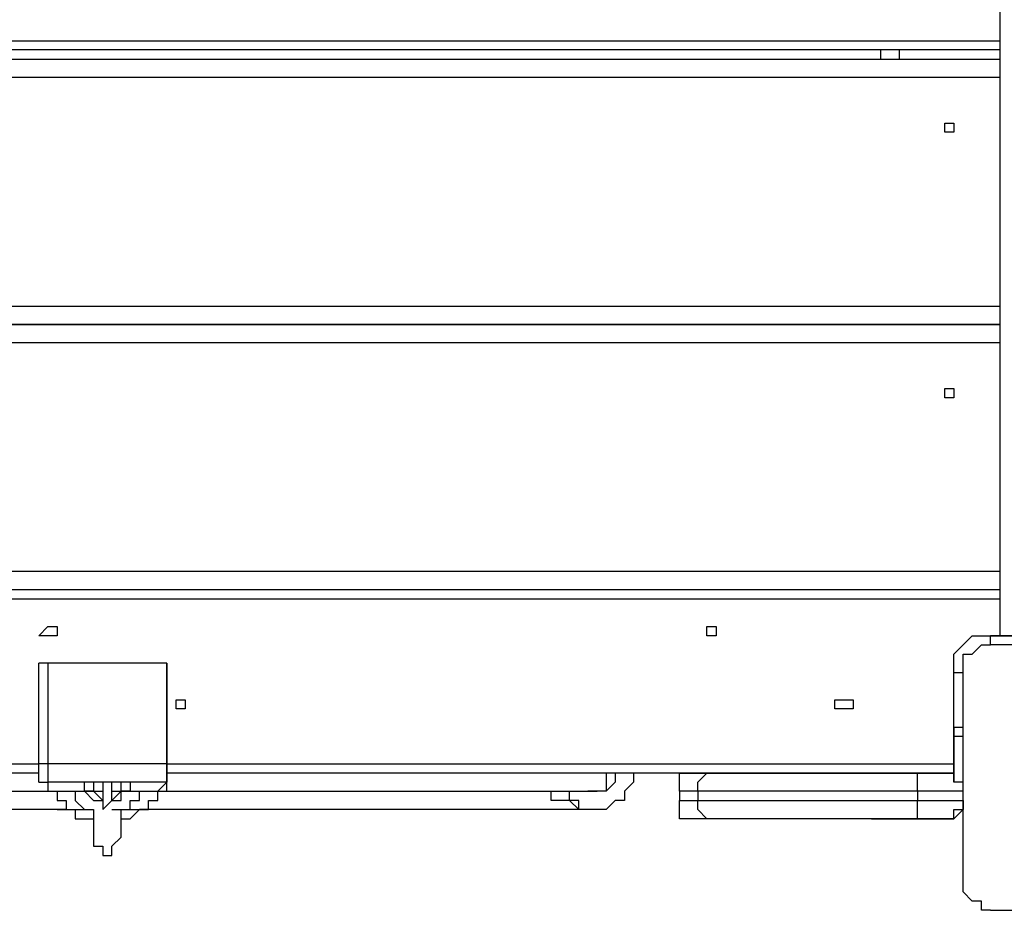
# Model space of a CAD drawing. Units: millimetres. Extents: x 9 to 152, y 56 to 191.
# Drawn here: x 85 to 89, y 92 to 95 of the extents above; entities that cross this region are included whole.
import ezdxf

# ---------------------------------------------------------------- set-up
doc = ezdxf.new("R2010")
doc.units = ezdxf.units.MM
doc.header["$MEASUREMENT"] = 0
doc.layers.add('Ebene 1', color=7, linetype='Continuous', lineweight=0)

msp = doc.modelspace()

# ---------------------------------------------------------------- linework, layer by layer
at = {"layer": 'Ebene 1', "color": 18, "lineweight": 25, "true_color": 0x000000}
for points in [[(88.7589, 99.1306), (88.7589, 99.1306), (88.7589, 92.6394), (88.7589, 92.6394)], [(81.5622, 94.9325), (81.5622, 94.9325), (88.7589, 94.9325), (88.7589, 94.9325)], [(88.7589, 94.8972), (88.7589, 94.8972), (81.5622, 94.8972), (81.5622, 94.8972)], [(88.3003, 94.8619), (88.3003, 94.8619), (88.3003, 94.8972), (88.3003, 94.8972)], [(88.3708, 94.8972), (88.3708, 94.8972), (88.3708, 94.8619), (88.3708, 94.8619)], [(81.5622, 94.8619), (81.5622, 94.8619), (88.7589, 94.8619), (88.7589, 94.8619)], [(88.7589, 94.7914), (88.7589, 94.7914), (81.5622, 94.7914), (81.5622, 94.7914)], [(81.5622, 93.9094), (81.5622, 93.9094), (88.7589, 93.9094), (88.7589, 93.9094)], [(81.5622, 93.8389), (81.5622, 93.8389), (88.7589, 93.8389), (88.7589, 93.8389)], [(88.7589, 93.8389), (88.7589, 93.8389), (81.5622, 93.8389), (81.5622, 93.8389)], [(88.3003, 93.8389), (88.3003, 93.8389), (88.3003, 93.8389), (88.3003, 93.8389)], [(88.3708, 93.8389), (88.3708, 93.8389), (88.3708, 93.8389), (88.3708, 93.8389)], [(88.7589, 93.7683), (88.7589, 93.7683), (81.5622, 93.7683), (81.5622, 93.7683)], [(88.7589, 92.8864), (88.7589, 92.8864), (83.1497, 92.8864), (83.1497, 92.8864)], [(88.7589, 92.8158), (88.7589, 92.8158), (83.1497, 92.8158), (83.1497, 92.8158)], [(88.7589, 92.7806), (88.7589, 92.7806), (83.1497, 92.7806), (83.1497, 92.7806)], [(88.7236, 92.6394), (88.7236, 92.6394), (88.7236, 92.6394), (88.7236, 92.6394)], [(88.7236, 92.6042), (88.7236, 92.6042), (88.7236, 92.6394), (88.7236, 92.6394)], [(88.7236, 92.6394), (88.7236, 92.6394), (88.7236, 92.6394), (88.7236, 92.6394)], [(88.7236, 92.6394), (88.7236, 92.6394), (88.7236, 92.6394), (88.7236, 92.6394)], [(85.0547, 92.5336), (85.0547, 92.5336), (85.0547, 92.5336), (85.0547, 92.5336)], [(85.0547, 92.1456), (85.0547, 92.1456), (85.0547, 92.5336), (85.0547, 92.5336)], [(85.09, 92.5336), (85.09, 92.5336), (85.09, 92.1456), (85.09, 92.1456)], [(85.5486, 92.5336), (85.5486, 92.5336), (85.09, 92.5336), (85.09, 92.5336)], [(85.09, 92.5336), (85.09, 92.5336), (85.09, 92.5336), (85.09, 92.5336)], [(85.5486, 92.5336), (85.5486, 92.5336), (85.09, 92.5336), (85.09, 92.5336)], [(85.5486, 92.1456), (85.5486, 92.1456), (85.5486, 92.5336), (85.5486, 92.5336)], [(85.5486, 92.5336), (85.5486, 92.5336), (85.5486, 92.5336), (85.5486, 92.5336)], [(85.5486, 92.5336), (85.5486, 92.5336), (85.5486, 92.1456), (85.5486, 92.1456)], [(85.5486, 92.5336), (85.5486, 92.5336), (85.5486, 92.5336), (85.5486, 92.5336)], [(85.5486, 92.5336), (85.5486, 92.5336), (85.5486, 92.5336), (85.5486, 92.5336)], [(85.5486, 92.5336), (85.5486, 92.5336), (85.5486, 92.5336), (85.5486, 92.5336)], [(88.5825, 92.1456), (88.5825, 92.1456), (88.5825, 92.4983), (88.5825, 92.4983)], [(88.5825, 92.2867), (88.5825, 92.2867), (88.6178, 92.2867), (88.6178, 92.2867)], [(88.5825, 92.2867), (88.5825, 92.2867), (88.5825, 92.2867), (88.5825, 92.2867)], [(88.6178, 92.2867), (88.6178, 92.2867), (88.6178, 92.2867), (88.6178, 92.2867)], [(88.6178, 92.2514), (88.6178, 92.2514), (88.5825, 92.2514), (88.5825, 92.2514)], [(88.5825, 92.2514), (88.5825, 92.2514), (88.5825, 92.2514), (88.5825, 92.2514)], [(88.5825, 92.1103), (88.5825, 92.1103), (88.5825, 92.2514), (88.5825, 92.2514)], [(88.5825, 92.2514), (88.5825, 92.2514), (88.5825, 92.075), (88.5825, 92.075)], [(88.6178, 92.2514), (88.6178, 92.2514), (88.6178, 92.2514), (88.6178, 92.2514)], [(88.6178, 92.075), (88.6178, 92.075), (88.6178, 92.2514), (88.6178, 92.2514)], [(83.1497, 92.1456), (83.1497, 92.1456), (85.0547, 92.1456), (85.0547, 92.1456)], [(85.0547, 92.1103), (85.0547, 92.1103), (83.1497, 92.1103), (83.1497, 92.1103)], [(85.5486, 92.1456), (85.5486, 92.1456), (85.09, 92.1456), (85.09, 92.1456)], [(85.5486, 92.1456), (85.5486, 92.1456), (85.5486, 92.1456), (85.5486, 92.1456)], [(85.5486, 92.1456), (85.5486, 92.1456), (88.5825, 92.1456), (88.5825, 92.1456)], [(88.5825, 92.1103), (88.5825, 92.1103), (85.5486, 92.1103), (85.5486, 92.1103)], [(87.63, 92.1103), (87.63, 92.1103), (88.4767, 92.1103), (88.4767, 92.1103)], [(88.5825, 92.1456), (88.5825, 92.1456), (88.5825, 92.1456), (88.5825, 92.1456)], [(88.5825, 92.1103), (88.5825, 92.1103), (88.5825, 92.1103), (88.5825, 92.1103)], [(88.5825, 92.1103), (88.5825, 92.1103), (88.5825, 92.1103), (88.5825, 92.1103)], [(88.5825, 92.1103), (88.5825, 92.1103), (88.5825, 92.1103), (88.5825, 92.1103)], [(88.5825, 92.1103), (88.5825, 92.1103), (88.5825, 92.1103), (88.5825, 92.1103)], [(85.5486, 92.075), (85.5486, 92.075), (85.09, 92.075), (85.09, 92.075)], [(85.5486, 92.075), (85.5486, 92.075), (85.5486, 92.075), (85.5486, 92.075)], [(83.4319, 92.0397), (83.4319, 92.0397), (85.09, 92.0397), (85.09, 92.0397)], [(85.3369, 92.0044), (85.3369, 92.0044), (85.3722, 92.0397), (85.3722, 92.0397)], [(85.5133, 92.0397), (85.5133, 92.0397), (87.1714, 92.0397), (87.1714, 92.0397)], [(87.1714, 92.0397), (87.1714, 92.0397), (87.2067, 92.0397), (87.2067, 92.0397)], [(87.5242, 92.0397), (87.5242, 92.0397), (87.5242, 92.0044), (87.5242, 92.0044)], [(88.4414, 92.0397), (88.4414, 92.0397), (87.5947, 92.0397), (87.5947, 92.0397)], [(87.5947, 92.0397), (87.5947, 92.0397), (87.5947, 92.0044), (87.5947, 92.0044)], [(88.4414, 92.0397), (88.4414, 92.0397), (88.4414, 92.0044), (88.4414, 92.0044)], [(88.6178, 92.0397), (88.6178, 92.0397), (88.6178, 92.0397), (88.6178, 92.0397)], [(88.6178, 92.0044), (88.6178, 92.0044), (88.6178, 92.0397), (88.6178, 92.0397)], [(85.3369, 92.0044), (85.3369, 92.0044), (85.3369, 92.0044), (85.3369, 92.0044)], [(87.5947, 92.0044), (87.5947, 92.0044), (88.4414, 92.0044), (88.4414, 92.0044)], [(88.6178, 92.0044), (88.6178, 92.0044), (88.6178, 92.0044), (88.6178, 92.0044)], [(85.1606, 91.9692), (85.1606, 91.9692), (83.4672, 91.9692), (83.4672, 91.9692)], [(85.2311, 91.9692), (85.2311, 91.9692), (85.2664, 91.9692), (85.2664, 91.9692)], [(85.3722, 91.9692), (85.3722, 91.9692), (85.4075, 91.9692), (85.4075, 91.9692)], [(87.1714, 91.9692), (87.1714, 91.9692), (85.4428, 91.9692), (85.4428, 91.9692)], [(87.1714, 91.9692), (87.1714, 91.9692), (87.1714, 91.9692), (87.1714, 91.9692)], [(85.2311, 91.9339), (85.2311, 91.9339), (85.2664, 91.9339), (85.2664, 91.9339)], [(85.3722, 91.9339), (85.3722, 91.9339), (85.4075, 91.9339), (85.4075, 91.9339)], [(88.4767, 91.9339), (88.4767, 91.9339), (87.63, 91.9339), (87.63, 91.9339)], [(88.265, 91.9339), (88.265, 91.9339), (88.265, 91.9339), (88.265, 91.9339)], [(88.265, 91.9339), (88.265, 91.9339), (88.265, 91.9339), (88.265, 91.9339)], [(88.265, 91.9339), (88.265, 91.9339), (88.265, 91.9339), (88.265, 91.9339)], [(88.4414, 91.9339), (88.4414, 91.9339), (88.4414, 91.9339), (88.4414, 91.9339)], [(88.5472, 91.9339), (88.5472, 91.9339), (88.4414, 91.9339), (88.4414, 91.9339)], [(88.4414, 91.9339), (88.4414, 91.9339), (88.5472, 91.9339), (88.5472, 91.9339)], [(88.5472, 91.9339), (88.5472, 91.9339), (88.4414, 91.9339), (88.4414, 91.9339)], [(88.4414, 91.9339), (88.4414, 91.9339), (88.4414, 91.9339), (88.4414, 91.9339)], [(88.4414, 91.9339), (88.4414, 91.9339), (88.4414, 91.9339), (88.4414, 91.9339)], [(88.5472, 91.9339), (88.5472, 91.9339), (88.5472, 91.9339), (88.5472, 91.9339)], [(88.5472, 91.9339), (88.5472, 91.9339), (88.5472, 91.9339), (88.5472, 91.9339)], [(88.5825, 91.9339), (88.5825, 91.9339), (88.5472, 91.9339), (88.5472, 91.9339)]]:
    msp.add_open_spline(points, degree=3, dxfattribs=at)
for points, knots in [([(88.5825, 94.615), (88.5825, 94.615), (88.5472, 94.615), (88.5472, 94.615), (88.5472, 94.615), (88.5472, 94.5797), (88.5472, 94.5797), (88.5472, 94.5797), (88.5825, 94.5797), (88.5825, 94.5797), (88.5825, 94.5797), (88.5825, 94.615), (88.5825, 94.615)], [0, 0, 0, 0, 1, 1, 1, 2, 2, 2, 3, 3, 3, 4, 4, 4, 4]), ([(88.5825, 94.615), (88.5825, 94.615), (88.5472, 94.615), (88.5472, 94.615), (88.5472, 94.615), (88.5472, 94.5797), (88.5472, 94.5797), (88.5472, 94.5797), (88.5825, 94.5797), (88.5825, 94.5797), (88.5825, 94.5797), (88.5825, 94.615), (88.5825, 94.615)], [0, 0, 0, 0, 1, 1, 1, 2, 2, 2, 3, 3, 3, 4, 4, 4, 4]), ([(88.5825, 93.5919), (88.5825, 93.5919), (88.5472, 93.5919), (88.5472, 93.5919), (88.5472, 93.5919), (88.5472, 93.5567), (88.5472, 93.5567), (88.5472, 93.5567), (88.5825, 93.5567), (88.5825, 93.5567), (88.5825, 93.5567), (88.5825, 93.5919), (88.5825, 93.5919)], [0, 0, 0, 0, 1, 1, 1, 2, 2, 2, 3, 3, 3, 4, 4, 4, 4]), ([(88.5825, 93.5919), (88.5825, 93.5919), (88.5472, 93.5919), (88.5472, 93.5919), (88.5472, 93.5919), (88.5472, 93.5567), (88.5472, 93.5567), (88.5472, 93.5567), (88.5825, 93.5567), (88.5825, 93.5567), (88.5825, 93.5567), (88.5825, 93.5919), (88.5825, 93.5919)], [0, 0, 0, 0, 1, 1, 1, 2, 2, 2, 3, 3, 3, 4, 4, 4, 4]), ([(85.09, 92.6747), (85.09, 92.6747), (85.09, 92.6747), (85.09, 92.6747), (85.09, 92.6747), (85.0547, 92.6394), (85.0547, 92.6394), (85.0547, 92.6394), (85.09, 92.6394), (85.09, 92.6394), (85.09, 92.6394), (85.1253, 92.6394), (85.1253, 92.6394), (85.1253, 92.6394), (85.1253, 92.6747), (85.1253, 92.6747), (85.1253, 92.6747), (85.09, 92.6747), (85.09, 92.6747)], [0, 0, 0, 0, 1, 1, 1, 2, 2, 2, 3, 3, 3, 4, 4, 4, 5, 5, 5, 6, 6, 6, 6]), ([(85.09, 92.6747), (85.09, 92.6747), (85.09, 92.6747), (85.09, 92.6747), (85.09, 92.6747), (85.0547, 92.6394), (85.0547, 92.6394), (85.0547, 92.6394), (85.09, 92.6394), (85.09, 92.6394), (85.09, 92.6394), (85.1253, 92.6394), (85.1253, 92.6394), (85.1253, 92.6394), (85.1253, 92.6747), (85.1253, 92.6747), (85.1253, 92.6747), (85.09, 92.6747), (85.09, 92.6747)], [0, 0, 0, 0, 1, 1, 1, 2, 2, 2, 3, 3, 3, 4, 4, 4, 5, 5, 5, 6, 6, 6, 6]), ([(87.63, 92.6747), (87.63, 92.6747), (87.63, 92.6747), (87.63, 92.6747), (87.63, 92.6747), (87.63, 92.6394), (87.63, 92.6394), (87.63, 92.6394), (87.6653, 92.6394), (87.6653, 92.6394), (87.6653, 92.6394), (87.6653, 92.6747), (87.6653, 92.6747), (87.6653, 92.6747), (87.63, 92.6747), (87.63, 92.6747)], [0, 0, 0, 0, 1, 1, 1, 2, 2, 2, 3, 3, 3, 4, 4, 4, 5, 5, 5, 5]), ([(87.63, 92.6747), (87.63, 92.6747), (87.63, 92.6747), (87.63, 92.6747), (87.63, 92.6747), (87.63, 92.6394), (87.63, 92.6394), (87.63, 92.6394), (87.6653, 92.6394), (87.6653, 92.6394), (87.6653, 92.6394), (87.6653, 92.6747), (87.6653, 92.6747), (87.6653, 92.6747), (87.63, 92.6747), (87.63, 92.6747)], [0, 0, 0, 0, 1, 1, 1, 2, 2, 2, 3, 3, 3, 4, 4, 4, 5, 5, 5, 5]), ([(88.5825, 92.4983), (88.5825, 92.4983), (88.5825, 92.5336), (88.5825, 92.5336), (88.5825, 92.5336), (88.5825, 92.5689), (88.5825, 92.5689), (88.5825, 92.5689), (88.6178, 92.6042), (88.6178, 92.6042), (88.6178, 92.6042), (88.6531, 92.6394), (88.6531, 92.6394), (88.6531, 92.6394), (88.6883, 92.6394), (88.6883, 92.6394), (88.6883, 92.6394), (88.7236, 92.6394), (88.7236, 92.6394)], [0, 0, 0, 0, 1, 1, 1, 2, 2, 2, 3, 3, 3, 4, 4, 4, 5, 5, 5, 6, 6, 6, 6]), ([(88.6178, 92.4983), (88.6178, 92.4983), (88.6178, 92.4983), (88.6178, 92.4983), (88.6178, 92.4983), (88.6178, 92.5336), (88.6178, 92.5336), (88.6178, 92.5336), (88.6178, 92.5689), (88.6178, 92.5689), (88.6178, 92.5689), (88.6531, 92.5689), (88.6531, 92.5689), (88.6531, 92.5689), (88.6883, 92.6042), (88.6883, 92.6042), (88.6883, 92.6042), (88.7236, 92.6042), (88.7236, 92.6042)], [0, 0, 0, 0, 1, 1, 1, 2, 2, 2, 3, 3, 3, 4, 4, 4, 5, 5, 5, 6, 6, 6, 6]), ([(88.7236, 92.6394), (88.7236, 92.6394), (88.7236, 92.6394), (88.7236, 92.6394), (88.7236, 92.6394), (88.7589, 92.6394), (88.7589, 92.6394), (88.7589, 92.6394), (88.7942, 92.6394), (88.7942, 92.6394), (88.7942, 92.6394), (88.8294, 92.6394), (88.8294, 92.6394), (88.8294, 92.6394), (88.8647, 92.6394), (88.8647, 92.6394), (88.8647, 92.6394), (88.9, 92.6394), (88.9, 92.6394), (88.9, 92.6394), (88.9353, 92.6394), (88.9353, 92.6394), (88.9353, 92.6394), (88.9706, 92.6394), (88.9706, 92.6394), (88.9706, 92.6394), (89.0058, 92.6394), (89.0058, 92.6394), (89.0058, 92.6394), (89.0411, 92.6394), (89.0411, 92.6394), (89.0411, 92.6394), (89.0764, 92.6394), (89.0764, 92.6394), (89.0764, 92.6394), (89.1117, 92.6394), (89.1117, 92.6394)], [0, 0, 0, 0, 1, 1, 1, 2, 2, 2, 3, 3, 3, 4, 4, 4, 5, 5, 5, 6, 6, 6, 7, 7, 7, 8, 8, 8, 9, 9, 9, 10, 10, 10, 11, 11, 11, 12, 12, 12, 12]), ([(89.1117, 92.6394), (89.1117, 92.6394), (89.1117, 92.6394), (89.1117, 92.6394), (89.1117, 92.6394), (89.0764, 92.6394), (89.0764, 92.6394), (89.0764, 92.6394), (89.0411, 92.6394), (89.0411, 92.6394), (89.0411, 92.6394), (89.0058, 92.6394), (89.0058, 92.6394), (89.0058, 92.6394), (88.9706, 92.6394), (88.9706, 92.6394), (88.9706, 92.6394), (88.9353, 92.6394), (88.9353, 92.6394), (88.9353, 92.6394), (88.9, 92.6394), (88.9, 92.6394), (88.9, 92.6394), (88.8647, 92.6394), (88.8647, 92.6394), (88.8647, 92.6394), (88.8294, 92.6394), (88.8294, 92.6394), (88.8294, 92.6394), (88.7942, 92.6394), (88.7942, 92.6394), (88.7942, 92.6394), (88.7589, 92.6394), (88.7589, 92.6394), (88.7589, 92.6394), (88.7236, 92.6394), (88.7236, 92.6394)], [0, 0, 0, 0, 1, 1, 1, 2, 2, 2, 3, 3, 3, 4, 4, 4, 5, 5, 5, 6, 6, 6, 7, 7, 7, 8, 8, 8, 9, 9, 9, 10, 10, 10, 11, 11, 11, 12, 12, 12, 12]), ([(89.4997, 92.6042), (89.4997, 92.6042), (89.4997, 92.6042), (89.4997, 92.6042), (89.4997, 92.6042), (89.4644, 92.6042), (89.4644, 92.6042), (89.4644, 92.6042), (89.4292, 92.6042), (89.4292, 92.6042), (89.4292, 92.6042), (89.3939, 92.6042), (89.3939, 92.6042), (89.3939, 92.6042), (89.3586, 92.6042), (89.3586, 92.6042), (89.3586, 92.6042), (89.3233, 92.6042), (89.3233, 92.6042), (89.3233, 92.6042), (89.2881, 92.6042), (89.2881, 92.6042), (89.2881, 92.6042), (89.2528, 92.6042), (89.2528, 92.6042), (89.2528, 92.6042), (89.2175, 92.6042), (89.2175, 92.6042), (89.2175, 92.6042), (89.1469, 92.6042), (89.1469, 92.6042), (89.1469, 92.6042), (89.1117, 92.6042), (89.1117, 92.6042), (89.1117, 92.6042), (89.0764, 92.6042), (89.0764, 92.6042), (89.0764, 92.6042), (89.0411, 92.6042), (89.0411, 92.6042), (89.0411, 92.6042), (89.0058, 92.6042), (89.0058, 92.6042), (89.0058, 92.6042), (88.9353, 92.6042), (88.9353, 92.6042), (88.9353, 92.6042), (88.9, 92.6042), (88.9, 92.6042), (88.9, 92.6042), (88.8647, 92.6042), (88.8647, 92.6042), (88.8647, 92.6042), (88.8294, 92.6042), (88.8294, 92.6042), (88.8294, 92.6042), (88.7942, 92.6042), (88.7942, 92.6042), (88.7942, 92.6042), (88.7589, 92.6042), (88.7589, 92.6042), (88.7589, 92.6042), (88.7236, 92.6042), (88.7236, 92.6042)], [0, 0, 0, 0, 1, 1, 1, 2, 2, 2, 3, 3, 3, 4, 4, 4, 5, 5, 5, 6, 6, 6, 7, 7, 7, 8, 8, 8, 9, 9, 9, 10, 10, 10, 11, 11, 11, 12, 12, 12, 13, 13, 13, 14, 14, 14, 15, 15, 15, 16, 16, 16, 17, 17, 17, 18, 18, 18, 19, 19, 19, 20, 20, 20, 21, 21, 21, 21]), ([(85.09, 92.5336), (85.09, 92.5336), (85.09, 92.5336), (85.09, 92.5336), (85.09, 92.5336), (85.0547, 92.5336), (85.0547, 92.5336)], [0, 0, 0, 0, 1, 1, 1, 2, 2, 2, 2]), ([(85.09, 92.5336), (85.09, 92.5336), (85.09, 92.5336), (85.09, 92.5336), (85.09, 92.5336), (85.0547, 92.5336), (85.0547, 92.5336)], [0, 0, 0, 0, 1, 1, 1, 2, 2, 2, 2]), ([(88.5825, 92.4983), (88.5825, 92.4983), (88.5825, 92.4983), (88.5825, 92.4983), (88.5825, 92.4983), (88.6178, 92.4983), (88.6178, 92.4983)], [0, 0, 0, 0, 1, 1, 1, 2, 2, 2, 2]), ([(88.6178, 91.6869), (88.6178, 91.6869), (88.6178, 91.7222), (88.6178, 91.7222), (88.6178, 91.7222), (88.6178, 91.7575), (88.6178, 91.7575), (88.6178, 91.7575), (88.6178, 91.7928), (88.6178, 91.7928), (88.6178, 91.7928), (88.6178, 91.8281), (88.6178, 91.8281), (88.6178, 91.8281), (88.6178, 91.8633), (88.6178, 91.8633), (88.6178, 91.8633), (88.6178, 91.8986), (88.6178, 91.8986), (88.6178, 91.8986), (88.6178, 91.9339), (88.6178, 91.9339), (88.6178, 91.9339), (88.6178, 91.9692), (88.6178, 91.9692), (88.6178, 91.9692), (88.6178, 92.0044), (88.6178, 92.0044), (88.6178, 92.0044), (88.6178, 92.0397), (88.6178, 92.0397), (88.6178, 92.0397), (88.6178, 92.1103), (88.6178, 92.1103), (88.6178, 92.1103), (88.6178, 92.1456), (88.6178, 92.1456), (88.6178, 92.1456), (88.6178, 92.1808), (88.6178, 92.1808), (88.6178, 92.1808), (88.6178, 92.2161), (88.6178, 92.2161), (88.6178, 92.2161), (88.6178, 92.2514), (88.6178, 92.2514), (88.6178, 92.2514), (88.6178, 92.2867), (88.6178, 92.2867), (88.6178, 92.2867), (88.6178, 92.3572), (88.6178, 92.3572), (88.6178, 92.3572), (88.6178, 92.3925), (88.6178, 92.3925), (88.6178, 92.3925), (88.6178, 92.4278), (88.6178, 92.4278), (88.6178, 92.4278), (88.6178, 92.4631), (88.6178, 92.4631), (88.6178, 92.4631), (88.6178, 92.4983), (88.6178, 92.4983)], [0, 0, 0, 0, 1, 1, 1, 2, 2, 2, 3, 3, 3, 4, 4, 4, 5, 5, 5, 6, 6, 6, 7, 7, 7, 8, 8, 8, 9, 9, 9, 10, 10, 10, 11, 11, 11, 12, 12, 12, 13, 13, 13, 14, 14, 14, 15, 15, 15, 16, 16, 16, 17, 17, 17, 18, 18, 18, 19, 19, 19, 20, 20, 20, 21, 21, 21, 21]), ([(85.6192, 92.3925), (85.6192, 92.3925), (85.5839, 92.3925), (85.5839, 92.3925), (85.5839, 92.3925), (85.5839, 92.3572), (85.5839, 92.3572), (85.5839, 92.3572), (85.6192, 92.3572), (85.6192, 92.3572), (85.6192, 92.3572), (85.6192, 92.3925), (85.6192, 92.3925)], [0, 0, 0, 0, 1, 1, 1, 2, 2, 2, 3, 3, 3, 4, 4, 4, 4]), ([(85.6192, 92.3925), (85.6192, 92.3925), (85.5839, 92.3925), (85.5839, 92.3925), (85.5839, 92.3925), (85.5839, 92.3572), (85.5839, 92.3572), (85.5839, 92.3572), (85.6192, 92.3572), (85.6192, 92.3572), (85.6192, 92.3572), (85.6192, 92.3925), (85.6192, 92.3925)], [0, 0, 0, 0, 1, 1, 1, 2, 2, 2, 3, 3, 3, 4, 4, 4, 4]), ([(88.1592, 92.3925), (88.1592, 92.3925), (88.1592, 92.3925), (88.1592, 92.3925), (88.1592, 92.3925), (88.1239, 92.3925), (88.1239, 92.3925), (88.1239, 92.3925), (88.1239, 92.3572), (88.1239, 92.3572), (88.1239, 92.3572), (88.1592, 92.3572), (88.1592, 92.3572), (88.1592, 92.3572), (88.1944, 92.3572), (88.1944, 92.3572), (88.1944, 92.3572), (88.1944, 92.3925), (88.1944, 92.3925), (88.1944, 92.3925), (88.1592, 92.3925), (88.1592, 92.3925)], [0, 0, 0, 0, 1, 1, 1, 2, 2, 2, 3, 3, 3, 4, 4, 4, 5, 5, 5, 6, 6, 6, 7, 7, 7, 7]), ([(88.1592, 92.3925), (88.1592, 92.3925), (88.1592, 92.3925), (88.1592, 92.3925), (88.1592, 92.3925), (88.1239, 92.3925), (88.1239, 92.3925), (88.1239, 92.3925), (88.1239, 92.3572), (88.1239, 92.3572), (88.1239, 92.3572), (88.1592, 92.3572), (88.1592, 92.3572), (88.1592, 92.3572), (88.1944, 92.3572), (88.1944, 92.3572), (88.1944, 92.3572), (88.1944, 92.3925), (88.1944, 92.3925), (88.1944, 92.3925), (88.1592, 92.3925), (88.1592, 92.3925)], [0, 0, 0, 0, 1, 1, 1, 2, 2, 2, 3, 3, 3, 4, 4, 4, 5, 5, 5, 6, 6, 6, 7, 7, 7, 7]), ([(88.5825, 92.2867), (88.5825, 92.2867), (88.5825, 92.2867), (88.5825, 92.2867), (88.5825, 92.2867), (88.5825, 92.2514), (88.5825, 92.2514)], [0, 0, 0, 0, 1, 1, 1, 2, 2, 2, 2]), ([(88.5825, 92.2514), (88.5825, 92.2514), (88.5825, 92.2514), (88.5825, 92.2514), (88.5825, 92.2514), (88.5825, 92.2867), (88.5825, 92.2867)], [0, 0, 0, 0, 1, 1, 1, 2, 2, 2, 2]), ([(88.6178, 92.2514), (88.6178, 92.2514), (88.6178, 92.2514), (88.6178, 92.2514), (88.6178, 92.2514), (88.6178, 92.2867), (88.6178, 92.2867)], [0, 0, 0, 0, 1, 1, 1, 2, 2, 2, 2]), ([(85.0547, 92.075), (85.0547, 92.075), (85.0547, 92.075), (85.0547, 92.075), (85.0547, 92.075), (85.0547, 92.1103), (85.0547, 92.1103), (85.0547, 92.1103), (85.0547, 92.1456), (85.0547, 92.1456)], [0, 0, 0, 0, 1, 1, 1, 2, 2, 2, 3, 3, 3, 3]), ([(85.09, 92.1456), (85.09, 92.1456), (85.09, 92.1456), (85.09, 92.1456), (85.09, 92.1456), (85.0547, 92.1456), (85.0547, 92.1456)], [0, 0, 0, 0, 1, 1, 1, 2, 2, 2, 2]), ([(85.09, 92.1456), (85.09, 92.1456), (85.09, 92.1456), (85.09, 92.1456), (85.09, 92.1456), (85.09, 92.1103), (85.09, 92.1103), (85.09, 92.1103), (85.09, 92.075), (85.09, 92.075)], [0, 0, 0, 0, 1, 1, 1, 2, 2, 2, 3, 3, 3, 3]), ([(85.5486, 92.1456), (85.5486, 92.1456), (85.5486, 92.1456), (85.5486, 92.1456), (85.5486, 92.1456), (85.5486, 92.1103), (85.5486, 92.1103), (85.5486, 92.1103), (85.5486, 92.075), (85.5486, 92.075)], [0, 0, 0, 0, 1, 1, 1, 2, 2, 2, 3, 3, 3, 3]), ([(85.5486, 92.075), (85.5486, 92.075), (85.5486, 92.075), (85.5486, 92.075), (85.5486, 92.075), (85.5486, 92.1103), (85.5486, 92.1103), (85.5486, 92.1103), (85.5486, 92.1456), (85.5486, 92.1456)], [0, 0, 0, 0, 1, 1, 1, 2, 2, 2, 3, 3, 3, 3]), ([(87.3478, 92.1103), (87.3478, 92.1103), (87.3478, 92.1103), (87.3478, 92.1103), (87.3478, 92.1103), (87.3478, 92.075), (87.3478, 92.075), (87.3478, 92.075), (87.3125, 92.0397), (87.3125, 92.0397), (87.3125, 92.0397), (87.3125, 92.0044), (87.3125, 92.0044), (87.3125, 92.0044), (87.2772, 92.0044), (87.2772, 92.0044), (87.2772, 92.0044), (87.2419, 91.9692), (87.2419, 91.9692), (87.2419, 91.9692), (87.2067, 91.9692), (87.2067, 91.9692), (87.2067, 91.9692), (87.1714, 91.9692), (87.1714, 91.9692), (87.1714, 91.9692), (87.1361, 91.9692), (87.1361, 91.9692), (87.1361, 91.9692), (87.1361, 92.0044), (87.1361, 92.0044), (87.1361, 92.0044), (87.1008, 92.0044), (87.1008, 92.0044), (87.1008, 92.0044), (87.1008, 92.0397), (87.1008, 92.0397)], [0, 0, 0, 0, 1, 1, 1, 2, 2, 2, 3, 3, 3, 4, 4, 4, 5, 5, 5, 6, 6, 6, 7, 7, 7, 8, 8, 8, 9, 9, 9, 10, 10, 10, 11, 11, 11, 12, 12, 12, 12]), ([(87.2419, 92.1103), (87.2419, 92.1103), (87.2419, 92.1103), (87.2419, 92.1103), (87.2419, 92.1103), (87.2419, 92.075), (87.2419, 92.075), (87.2419, 92.075), (87.2419, 92.0397), (87.2419, 92.0397), (87.2419, 92.0397), (87.2067, 92.0397), (87.2067, 92.0397), (87.2067, 92.0397), (87.1714, 92.0397), (87.1714, 92.0397)], [0, 0, 0, 0, 1, 1, 1, 2, 2, 2, 3, 3, 3, 4, 4, 4, 5, 5, 5, 5]), ([(87.2772, 92.1103), (87.2772, 92.1103), (87.2772, 92.1103), (87.2772, 92.1103), (87.2772, 92.1103), (87.2772, 92.075), (87.2772, 92.075), (87.2772, 92.075), (87.2419, 92.0397), (87.2419, 92.0397), (87.2419, 92.0397), (87.2067, 92.0397), (87.2067, 92.0397)], [0, 0, 0, 0, 1, 1, 1, 2, 2, 2, 3, 3, 3, 4, 4, 4, 4]), ([(87.5242, 92.0397), (87.5242, 92.0397), (87.5242, 92.075), (87.5242, 92.075), (87.5242, 92.075), (87.5242, 92.1103), (87.5242, 92.1103), (87.5242, 92.1103), (87.5594, 92.1103), (87.5594, 92.1103)], [0, 0, 0, 0, 1, 1, 1, 2, 2, 2, 3, 3, 3, 3]), ([(87.5594, 92.1103), (87.5594, 92.1103), (87.5594, 92.1103), (87.5594, 92.1103), (87.5594, 92.1103), (87.5947, 92.1103), (87.5947, 92.1103), (87.5947, 92.1103), (87.63, 92.1103), (87.63, 92.1103)], [0, 0, 0, 0, 1, 1, 1, 2, 2, 2, 3, 3, 3, 3]), ([(87.5947, 92.0397), (87.5947, 92.0397), (87.5947, 92.075), (87.5947, 92.075), (87.5947, 92.075), (87.63, 92.1103), (87.63, 92.1103)], [0, 0, 0, 0, 1, 1, 1, 2, 2, 2, 2]), ([(88.4414, 92.0397), (88.4414, 92.0397), (88.4414, 92.075), (88.4414, 92.075), (88.4414, 92.075), (88.4414, 92.1103), (88.4414, 92.1103), (88.4414, 92.1103), (88.4767, 92.1103), (88.4767, 92.1103)], [0, 0, 0, 0, 1, 1, 1, 2, 2, 2, 3, 3, 3, 3]), ([(88.4767, 92.1103), (88.4767, 92.1103), (88.4767, 92.1103), (88.4767, 92.1103), (88.4767, 92.1103), (88.5119, 92.1103), (88.5119, 92.1103), (88.5119, 92.1103), (88.5472, 92.1103), (88.5472, 92.1103), (88.5472, 92.1103), (88.5825, 92.1103), (88.5825, 92.1103)], [0, 0, 0, 0, 1, 1, 1, 2, 2, 2, 3, 3, 3, 4, 4, 4, 4]), ([(88.5825, 92.1456), (88.5825, 92.1456), (88.5825, 92.1456), (88.5825, 92.1456), (88.5825, 92.1456), (88.5825, 92.1103), (88.5825, 92.1103)], [0, 0, 0, 0, 1, 1, 1, 2, 2, 2, 2]), ([(88.6178, 92.0397), (88.6178, 92.0397), (88.6178, 92.075), (88.6178, 92.075), (88.6178, 92.075), (88.5825, 92.075), (88.5825, 92.075), (88.5825, 92.075), (88.5825, 92.1103), (88.5825, 92.1103)], [0, 0, 0, 0, 1, 1, 1, 2, 2, 2, 3, 3, 3, 3]), ([(88.6178, 92.0397), (88.6178, 92.0397), (88.6178, 92.075), (88.6178, 92.075), (88.6178, 92.075), (88.5825, 92.075), (88.5825, 92.075), (88.5825, 92.075), (88.5825, 92.1103), (88.5825, 92.1103)], [0, 0, 0, 0, 1, 1, 1, 2, 2, 2, 3, 3, 3, 3]), ([(85.0547, 92.075), (85.0547, 92.075), (85.0547, 92.075), (85.0547, 92.075), (85.0547, 92.075), (85.09, 92.075), (85.09, 92.075)], [0, 0, 0, 0, 1, 1, 1, 2, 2, 2, 2]), ([(85.09, 92.075), (85.09, 92.075), (85.09, 92.075), (85.09, 92.075), (85.09, 92.075), (85.09, 92.0397), (85.09, 92.0397), (85.09, 92.0397), (85.1253, 92.0397), (85.1253, 92.0397), (85.1253, 92.0397), (85.1606, 92.0397), (85.1606, 92.0397), (85.1606, 92.0397), (85.1958, 92.0397), (85.1958, 92.0397), (85.1958, 92.0397), (85.2311, 92.0397), (85.2311, 92.0397), (85.2311, 92.0397), (85.2664, 92.0397), (85.2664, 92.0397), (85.2664, 92.0397), (85.3017, 92.0397), (85.3017, 92.0397)], [0, 0, 0, 0, 1, 1, 1, 2, 2, 2, 3, 3, 3, 4, 4, 4, 5, 5, 5, 6, 6, 6, 7, 7, 7, 8, 8, 8, 8]), ([(85.09, 92.075), (85.09, 92.075), (85.09, 92.0397), (85.09, 92.0397), (85.09, 92.0397), (85.1253, 92.0397), (85.1253, 92.0397), (85.1253, 92.0397), (85.1606, 92.0397), (85.1606, 92.0397)], [0, 0, 0, 0, 1, 1, 1, 2, 2, 2, 3, 3, 3, 3]), ([(85.2311, 92.0397), (85.2311, 92.0397), (85.2311, 92.0397), (85.2311, 92.0397), (85.2311, 92.0397), (85.2311, 92.075), (85.2311, 92.075)], [0, 0, 0, 0, 1, 1, 1, 2, 2, 2, 2]), ([(85.2664, 92.075), (85.2664, 92.075), (85.2664, 92.075), (85.2664, 92.075), (85.2664, 92.075), (85.2664, 92.0397), (85.2664, 92.0397), (85.2664, 92.0397), (85.2311, 92.0397), (85.2311, 92.0397)], [0, 0, 0, 0, 1, 1, 1, 2, 2, 2, 3, 3, 3, 3]), ([(85.3017, 92.075), (85.3017, 92.075), (85.3017, 92.075), (85.3017, 92.075), (85.3017, 92.075), (85.3017, 92.0397), (85.3017, 92.0397), (85.3017, 92.0397), (85.3017, 92.0044), (85.3017, 92.0044)], [0, 0, 0, 0, 1, 1, 1, 2, 2, 2, 3, 3, 3, 3]), ([(85.3369, 92.0044), (85.3369, 92.0044), (85.3369, 92.0044), (85.3369, 92.0044), (85.3369, 92.0044), (85.3369, 92.0397), (85.3369, 92.0397), (85.3369, 92.0397), (85.3369, 92.075), (85.3369, 92.075)], [0, 0, 0, 0, 1, 1, 1, 2, 2, 2, 3, 3, 3, 3]), ([(85.3722, 92.0397), (85.3722, 92.0397), (85.3722, 92.0397), (85.3722, 92.0397), (85.3722, 92.0397), (85.3722, 92.075), (85.3722, 92.075)], [0, 0, 0, 0, 1, 1, 1, 2, 2, 2, 2]), ([(85.4075, 92.075), (85.4075, 92.075), (85.4075, 92.075), (85.4075, 92.075), (85.4075, 92.075), (85.4075, 92.0397), (85.4075, 92.0397), (85.4075, 92.0397), (85.3722, 92.0397), (85.3722, 92.0397)], [0, 0, 0, 0, 1, 1, 1, 2, 2, 2, 3, 3, 3, 3]), ([(85.4781, 92.0397), (85.4781, 92.0397), (85.5133, 92.0397), (85.5133, 92.0397), (85.5133, 92.0397), (85.5486, 92.0397), (85.5486, 92.0397), (85.5486, 92.0397), (85.5486, 92.075), (85.5486, 92.075)], [0, 0, 0, 0, 1, 1, 1, 2, 2, 2, 3, 3, 3, 3]), ([(85.5133, 92.0397), (85.5133, 92.0397), (85.5133, 92.0397), (85.5133, 92.0397), (85.5133, 92.0397), (85.5486, 92.075), (85.5486, 92.075)], [0, 0, 0, 0, 1, 1, 1, 2, 2, 2, 2]), ([(85.09, 92.0397), (85.09, 92.0397), (85.09, 92.0397), (85.09, 92.0397), (85.09, 92.0397), (85.1253, 92.0397), (85.1253, 92.0397), (85.1253, 92.0397), (85.1253, 92.0044), (85.1253, 92.0044), (85.1253, 92.0044), (85.1606, 92.0044), (85.1606, 92.0044), (85.1606, 92.0044), (85.1606, 91.9692), (85.1606, 91.9692), (85.1606, 91.9692), (85.1958, 91.9692), (85.1958, 91.9692), (85.1958, 91.9692), (85.2311, 91.9692), (85.2311, 91.9692)], [0, 0, 0, 0, 1, 1, 1, 2, 2, 2, 3, 3, 3, 4, 4, 4, 5, 5, 5, 6, 6, 6, 7, 7, 7, 7]), ([(85.1606, 92.0397), (85.1606, 92.0397), (85.1606, 92.0397), (85.1606, 92.0397), (85.1606, 92.0397), (85.1958, 92.0397), (85.1958, 92.0397)], [0, 0, 0, 0, 1, 1, 1, 2, 2, 2, 2]), ([(85.1958, 92.0397), (85.1958, 92.0397), (85.1958, 92.0397), (85.1958, 92.0397), (85.1958, 92.0397), (85.1958, 92.0044), (85.1958, 92.0044), (85.1958, 92.0044), (85.2311, 91.9692), (85.2311, 91.9692), (85.2311, 91.9692), (85.2664, 91.9692), (85.2664, 91.9692)], [0, 0, 0, 0, 1, 1, 1, 2, 2, 2, 3, 3, 3, 4, 4, 4, 4]), ([(85.2311, 92.0397), (85.2311, 92.0397), (85.2311, 92.0397), (85.2311, 92.0397), (85.2311, 92.0397), (85.2664, 92.0397), (85.2664, 92.0397), (85.2664, 92.0397), (85.3017, 92.0397), (85.3017, 92.0397)], [0, 0, 0, 0, 1, 1, 1, 2, 2, 2, 3, 3, 3, 3]), ([(85.2311, 92.0397), (85.2311, 92.0397), (85.2311, 92.0397), (85.2311, 92.0397), (85.2311, 92.0397), (85.2664, 92.0044), (85.2664, 92.0044), (85.2664, 92.0044), (85.3017, 92.0044), (85.3017, 92.0044)], [0, 0, 0, 0, 1, 1, 1, 2, 2, 2, 3, 3, 3, 3]), ([(85.2664, 92.0397), (85.2664, 92.0397), (85.2664, 92.0397), (85.2664, 92.0397), (85.2664, 92.0397), (85.3017, 92.0044), (85.3017, 92.0044)], [0, 0, 0, 0, 1, 1, 1, 2, 2, 2, 2]), ([(85.3369, 92.0397), (85.3369, 92.0397), (85.3722, 92.0397), (85.3722, 92.0397), (85.3722, 92.0397), (85.4075, 92.0397), (85.4075, 92.0397), (85.4075, 92.0397), (85.4428, 92.0397), (85.4428, 92.0397), (85.4428, 92.0397), (85.4781, 92.0397), (85.4781, 92.0397), (85.4781, 92.0397), (85.5133, 92.0397), (85.5133, 92.0397)], [0, 0, 0, 0, 1, 1, 1, 2, 2, 2, 3, 3, 3, 4, 4, 4, 5, 5, 5, 5]), ([(85.3369, 92.0044), (85.3369, 92.0044), (85.3369, 92.0044), (85.3369, 92.0044), (85.3369, 92.0044), (85.3369, 92.0397), (85.3369, 92.0397)], [0, 0, 0, 0, 1, 1, 1, 2, 2, 2, 2]), ([(85.3369, 91.9692), (85.3369, 91.9692), (85.3722, 91.9692), (85.3722, 91.9692), (85.3722, 91.9692), (85.4075, 91.9692), (85.4075, 91.9692), (85.4075, 91.9692), (85.4075, 92.0044), (85.4075, 92.0044), (85.4075, 92.0044), (85.4428, 92.0044), (85.4428, 92.0044), (85.4428, 92.0044), (85.4428, 92.0397), (85.4428, 92.0397)], [0, 0, 0, 0, 1, 1, 1, 2, 2, 2, 3, 3, 3, 4, 4, 4, 5, 5, 5, 5]), ([(85.3369, 92.0397), (85.3369, 92.0397), (85.3369, 92.0397), (85.3369, 92.0397), (85.3369, 92.0397), (85.3722, 92.0397), (85.3722, 92.0397)], [0, 0, 0, 0, 1, 1, 1, 2, 2, 2, 2]), ([(85.3369, 92.0044), (85.3369, 92.0044), (85.3369, 92.0044), (85.3369, 92.0044), (85.3369, 92.0044), (85.3722, 92.0044), (85.3722, 92.0044), (85.3722, 92.0044), (85.3722, 92.0397), (85.3722, 92.0397), (85.3722, 92.0397), (85.4075, 92.0397), (85.4075, 92.0397)], [0, 0, 0, 0, 1, 1, 1, 2, 2, 2, 3, 3, 3, 4, 4, 4, 4]), ([(85.4075, 91.9692), (85.4075, 91.9692), (85.4075, 91.9692), (85.4075, 91.9692), (85.4075, 91.9692), (85.4428, 91.9692), (85.4428, 91.9692), (85.4428, 91.9692), (85.4781, 91.9692), (85.4781, 91.9692), (85.4781, 91.9692), (85.4781, 92.0044), (85.4781, 92.0044), (85.4781, 92.0044), (85.5133, 92.0044), (85.5133, 92.0044), (85.5133, 92.0044), (85.5133, 92.0397), (85.5133, 92.0397)], [0, 0, 0, 0, 1, 1, 1, 2, 2, 2, 3, 3, 3, 4, 4, 4, 5, 5, 5, 6, 6, 6, 6]), ([(85.4428, 92.0397), (85.4428, 92.0397), (85.4428, 92.0397), (85.4428, 92.0397), (85.4428, 92.0397), (85.4781, 92.0397), (85.4781, 92.0397)], [0, 0, 0, 0, 1, 1, 1, 2, 2, 2, 2]), ([(87.1714, 91.9692), (87.1714, 91.9692), (87.1714, 91.9692), (87.1714, 91.9692), (87.1714, 91.9692), (87.1361, 91.9692), (87.1361, 91.9692), (87.1361, 91.9692), (87.1008, 92.0044), (87.1008, 92.0044), (87.1008, 92.0044), (87.0656, 92.0044), (87.0656, 92.0044), (87.0656, 92.0044), (87.0303, 92.0044), (87.0303, 92.0044), (87.0303, 92.0044), (87.0303, 92.0397), (87.0303, 92.0397)], [0, 0, 0, 0, 1, 1, 1, 2, 2, 2, 3, 3, 3, 4, 4, 4, 5, 5, 5, 6, 6, 6, 6]), ([(87.5947, 92.0397), (87.5947, 92.0397), (87.5947, 92.0397), (87.5947, 92.0397), (87.5947, 92.0397), (87.5594, 92.0397), (87.5594, 92.0397), (87.5594, 92.0397), (87.5242, 92.0397), (87.5242, 92.0397)], [0, 0, 0, 0, 1, 1, 1, 2, 2, 2, 3, 3, 3, 3]), ([(88.6178, 92.0397), (88.6178, 92.0397), (88.5825, 92.0397), (88.5825, 92.0397), (88.5825, 92.0397), (88.5472, 92.0397), (88.5472, 92.0397), (88.5472, 92.0397), (88.5119, 92.0397), (88.5119, 92.0397), (88.5119, 92.0397), (88.4767, 92.0397), (88.4767, 92.0397), (88.4767, 92.0397), (88.4414, 92.0397), (88.4414, 92.0397)], [0, 0, 0, 0, 1, 1, 1, 2, 2, 2, 3, 3, 3, 4, 4, 4, 5, 5, 5, 5]), ([(85.3017, 92.0044), (85.3017, 92.0044), (85.3017, 92.0044), (85.3017, 92.0044), (85.3017, 92.0044), (85.3017, 91.9692), (85.3017, 91.9692), (85.3017, 91.9692), (85.3369, 92.0044), (85.3369, 92.0044)], [0, 0, 0, 0, 1, 1, 1, 2, 2, 2, 3, 3, 3, 3]), ([(87.5594, 91.9339), (87.5594, 91.9339), (87.5594, 91.9339), (87.5594, 91.9339), (87.5594, 91.9339), (87.5242, 91.9339), (87.5242, 91.9339), (87.5242, 91.9339), (87.5242, 91.9692), (87.5242, 91.9692), (87.5242, 91.9692), (87.5242, 92.0044), (87.5242, 92.0044)], [0, 0, 0, 0, 1, 1, 1, 2, 2, 2, 3, 3, 3, 4, 4, 4, 4]), ([(87.5242, 92.0044), (87.5242, 92.0044), (87.5242, 92.0044), (87.5242, 92.0044), (87.5242, 92.0044), (87.5594, 92.0044), (87.5594, 92.0044), (87.5594, 92.0044), (87.5947, 92.0044), (87.5947, 92.0044)], [0, 0, 0, 0, 1, 1, 1, 2, 2, 2, 3, 3, 3, 3]), ([(87.63, 91.9339), (87.63, 91.9339), (87.63, 91.9339), (87.63, 91.9339), (87.63, 91.9339), (87.5947, 91.9692), (87.5947, 91.9692), (87.5947, 91.9692), (87.5947, 92.0044), (87.5947, 92.0044)], [0, 0, 0, 0, 1, 1, 1, 2, 2, 2, 3, 3, 3, 3]), ([(88.4767, 91.9339), (88.4767, 91.9339), (88.4767, 91.9339), (88.4767, 91.9339), (88.4767, 91.9339), (88.4414, 91.9339), (88.4414, 91.9339), (88.4414, 91.9339), (88.4414, 91.9692), (88.4414, 91.9692), (88.4414, 91.9692), (88.4414, 92.0044), (88.4414, 92.0044)], [0, 0, 0, 0, 1, 1, 1, 2, 2, 2, 3, 3, 3, 4, 4, 4, 4]), ([(88.4414, 92.0044), (88.4414, 92.0044), (88.4767, 92.0044), (88.4767, 92.0044), (88.4767, 92.0044), (88.5119, 92.0044), (88.5119, 92.0044), (88.5119, 92.0044), (88.5472, 92.0044), (88.5472, 92.0044), (88.5472, 92.0044), (88.5825, 92.0044), (88.5825, 92.0044), (88.5825, 92.0044), (88.6178, 92.0044), (88.6178, 92.0044)], [0, 0, 0, 0, 1, 1, 1, 2, 2, 2, 3, 3, 3, 4, 4, 4, 5, 5, 5, 5]), ([(88.6178, 92.0044), (88.6178, 92.0044), (88.6178, 91.9692), (88.6178, 91.9692), (88.6178, 91.9692), (88.5825, 91.9339), (88.5825, 91.9339), (88.5825, 91.9339), (88.5472, 91.9339), (88.5472, 91.9339)], [0, 0, 0, 0, 1, 1, 1, 2, 2, 2, 3, 3, 3, 3]), ([(88.5825, 91.9339), (88.5825, 91.9339), (88.5825, 91.9339), (88.5825, 91.9339), (88.5825, 91.9339), (88.5825, 91.9692), (88.5825, 91.9692), (88.5825, 91.9692), (88.6178, 91.9692), (88.6178, 91.9692), (88.6178, 91.9692), (88.6178, 92.0044), (88.6178, 92.0044)], [0, 0, 0, 0, 1, 1, 1, 2, 2, 2, 3, 3, 3, 4, 4, 4, 4]), ([(88.5825, 91.9339), (88.5825, 91.9339), (88.5825, 91.9339), (88.5825, 91.9339), (88.5825, 91.9339), (88.5825, 91.9692), (88.5825, 91.9692), (88.5825, 91.9692), (88.6178, 91.9692), (88.6178, 91.9692), (88.6178, 91.9692), (88.6178, 92.0044), (88.6178, 92.0044)], [0, 0, 0, 0, 1, 1, 1, 2, 2, 2, 3, 3, 3, 4, 4, 4, 4]), ([(85.1253, 91.9692), (85.1253, 91.9692), (85.1606, 91.9692), (85.1606, 91.9692), (85.1606, 91.9692), (85.1958, 91.9692), (85.1958, 91.9692), (85.1958, 91.9692), (85.1958, 91.9339), (85.1958, 91.9339), (85.1958, 91.9339), (85.2311, 91.9339), (85.2311, 91.9339)], [0, 0, 0, 0, 1, 1, 1, 2, 2, 2, 3, 3, 3, 4, 4, 4, 4]), ([(85.2664, 91.9692), (85.2664, 91.9692), (85.2664, 91.9339), (85.2664, 91.9339), (85.2664, 91.9339), (85.2664, 91.8986), (85.2664, 91.8986), (85.2664, 91.8986), (85.2664, 91.8633), (85.2664, 91.8633)], [0, 0, 0, 0, 1, 1, 1, 2, 2, 2, 3, 3, 3, 3]), ([(85.3722, 91.8633), (85.3722, 91.8633), (85.3722, 91.8633), (85.3722, 91.8633), (85.3722, 91.8633), (85.3722, 91.8986), (85.3722, 91.8986), (85.3722, 91.8986), (85.3722, 91.9339), (85.3722, 91.9339), (85.3722, 91.9339), (85.3722, 91.9692), (85.3722, 91.9692)], [0, 0, 0, 0, 1, 1, 1, 2, 2, 2, 3, 3, 3, 4, 4, 4, 4]), ([(85.4075, 91.9339), (85.4075, 91.9339), (85.4075, 91.9339), (85.4075, 91.9339), (85.4075, 91.9339), (85.4428, 91.9692), (85.4428, 91.9692), (85.4428, 91.9692), (85.4781, 91.9692), (85.4781, 91.9692)], [0, 0, 0, 0, 1, 1, 1, 2, 2, 2, 3, 3, 3, 3]), ([(87.63, 91.9339), (87.63, 91.9339), (87.5947, 91.9339), (87.5947, 91.9339), (87.5947, 91.9339), (87.5594, 91.9339), (87.5594, 91.9339)], [0, 0, 0, 0, 1, 1, 1, 2, 2, 2, 2]), ([(88.4414, 91.9339), (88.4414, 91.9339), (88.4414, 91.9339), (88.4414, 91.9339), (88.4414, 91.9339), (88.4061, 91.9339), (88.4061, 91.9339), (88.4061, 91.9339), (88.3708, 91.9339), (88.3708, 91.9339), (88.3708, 91.9339), (88.3356, 91.9339), (88.3356, 91.9339), (88.3356, 91.9339), (88.3003, 91.9339), (88.3003, 91.9339), (88.3003, 91.9339), (88.265, 91.9339), (88.265, 91.9339)], [0, 0, 0, 0, 1, 1, 1, 2, 2, 2, 3, 3, 3, 4, 4, 4, 5, 5, 5, 6, 6, 6, 6]), ([(88.265, 91.9339), (88.265, 91.9339), (88.265, 91.9339), (88.265, 91.9339), (88.265, 91.9339), (88.3003, 91.9339), (88.3003, 91.9339), (88.3003, 91.9339), (88.3356, 91.9339), (88.3356, 91.9339), (88.3356, 91.9339), (88.3708, 91.9339), (88.3708, 91.9339), (88.3708, 91.9339), (88.4061, 91.9339), (88.4061, 91.9339), (88.4061, 91.9339), (88.4414, 91.9339), (88.4414, 91.9339)], [0, 0, 0, 0, 1, 1, 1, 2, 2, 2, 3, 3, 3, 4, 4, 4, 5, 5, 5, 6, 6, 6, 6]), ([(88.4414, 91.9339), (88.4414, 91.9339), (88.4414, 91.9339), (88.4414, 91.9339), (88.4414, 91.9339), (88.4061, 91.9339), (88.4061, 91.9339), (88.4061, 91.9339), (88.3708, 91.9339), (88.3708, 91.9339), (88.3708, 91.9339), (88.3356, 91.9339), (88.3356, 91.9339), (88.3356, 91.9339), (88.3003, 91.9339), (88.3003, 91.9339), (88.3003, 91.9339), (88.265, 91.9339), (88.265, 91.9339)], [0, 0, 0, 0, 1, 1, 1, 2, 2, 2, 3, 3, 3, 4, 4, 4, 5, 5, 5, 6, 6, 6, 6]), ([(88.5825, 91.9339), (88.5825, 91.9339), (88.5472, 91.9339), (88.5472, 91.9339), (88.5472, 91.9339), (88.5119, 91.9339), (88.5119, 91.9339), (88.5119, 91.9339), (88.4767, 91.9339), (88.4767, 91.9339)], [0, 0, 0, 0, 1, 1, 1, 2, 2, 2, 3, 3, 3, 3]), ([(88.5472, 91.9339), (88.5472, 91.9339), (88.5472, 91.9339), (88.5472, 91.9339), (88.5472, 91.9339), (88.5825, 91.9339), (88.5825, 91.9339)], [0, 0, 0, 0, 1, 1, 1, 2, 2, 2, 2]), ([(85.2664, 91.8633), (85.2664, 91.8633), (85.2664, 91.8281), (85.2664, 91.8281), (85.2664, 91.8281), (85.3017, 91.8281), (85.3017, 91.8281), (85.3017, 91.8281), (85.3017, 91.7928), (85.3017, 91.7928), (85.3017, 91.7928), (85.3369, 91.7928), (85.3369, 91.7928), (85.3369, 91.7928), (85.3369, 91.8281), (85.3369, 91.8281), (85.3369, 91.8281), (85.3722, 91.8633), (85.3722, 91.8633)], [0, 0, 0, 0, 1, 1, 1, 2, 2, 2, 3, 3, 3, 4, 4, 4, 5, 5, 5, 6, 6, 6, 6]), ([(88.7236, 91.5811), (88.7236, 91.5811), (88.6883, 91.5811), (88.6883, 91.5811), (88.6883, 91.5811), (88.6883, 91.6164), (88.6883, 91.6164), (88.6883, 91.6164), (88.6531, 91.6164), (88.6531, 91.6164), (88.6531, 91.6164), (88.6178, 91.6517), (88.6178, 91.6517), (88.6178, 91.6517), (88.6178, 91.6869), (88.6178, 91.6869)], [0, 0, 0, 0, 1, 1, 1, 2, 2, 2, 3, 3, 3, 4, 4, 4, 5, 5, 5, 5]), ([(88.7236, 91.5811), (88.7236, 91.5811), (88.7589, 91.5811), (88.7589, 91.5811), (88.7589, 91.5811), (88.7942, 91.5811), (88.7942, 91.5811), (88.7942, 91.5811), (88.8294, 91.5811), (88.8294, 91.5811), (88.8294, 91.5811), (88.8647, 91.5811), (88.8647, 91.5811), (88.8647, 91.5811), (88.9, 91.5811), (88.9, 91.5811), (88.9, 91.5811), (88.9353, 91.5811), (88.9353, 91.5811), (88.9353, 91.5811), (89.0058, 91.5811), (89.0058, 91.5811), (89.0058, 91.5811), (89.0411, 91.5811), (89.0411, 91.5811), (89.0411, 91.5811), (89.0764, 91.5811), (89.0764, 91.5811), (89.0764, 91.5811), (89.1117, 91.5811), (89.1117, 91.5811), (89.1117, 91.5811), (89.1469, 91.5811), (89.1469, 91.5811), (89.1469, 91.5811), (89.2175, 91.5811), (89.2175, 91.5811), (89.2175, 91.5811), (89.2528, 91.5811), (89.2528, 91.5811), (89.2528, 91.5811), (89.2881, 91.5811), (89.2881, 91.5811), (89.2881, 91.5811), (89.3233, 91.5811), (89.3233, 91.5811), (89.3233, 91.5811), (89.3586, 91.5811), (89.3586, 91.5811), (89.3586, 91.5811), (89.3939, 91.5811), (89.3939, 91.5811), (89.3939, 91.5811), (89.4292, 91.5811), (89.4292, 91.5811), (89.4292, 91.5811), (89.4644, 91.5811), (89.4644, 91.5811), (89.4644, 91.5811), (89.4997, 91.5811), (89.4997, 91.5811)], [0, 0, 0, 0, 1, 1, 1, 2, 2, 2, 3, 3, 3, 4, 4, 4, 5, 5, 5, 6, 6, 6, 7, 7, 7, 8, 8, 8, 9, 9, 9, 10, 10, 10, 11, 11, 11, 12, 12, 12, 13, 13, 13, 14, 14, 14, 15, 15, 15, 16, 16, 16, 17, 17, 17, 18, 18, 18, 19, 19, 19, 20, 20, 20, 20])]:
    msp.add_open_spline(points, degree=3, knots=knots, dxfattribs=at)

doc.saveas('drawing.dxf')
